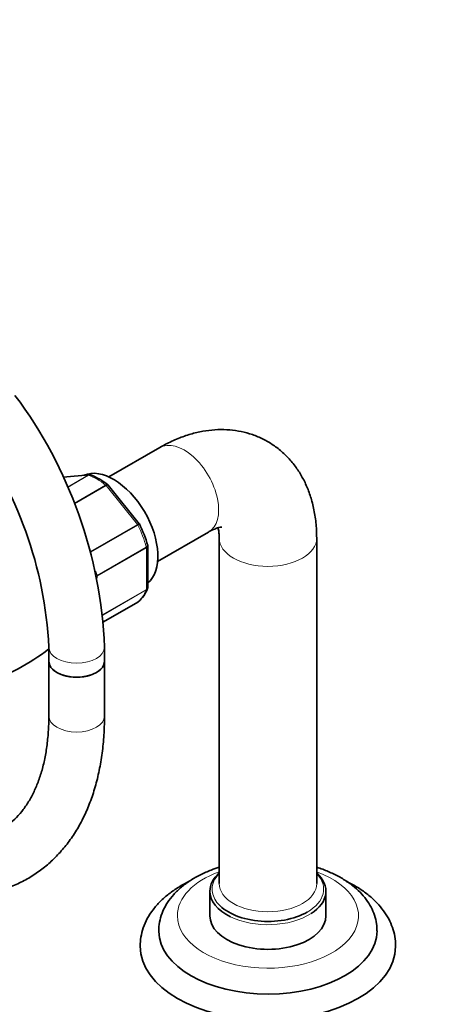
# Model space of a CAD drawing. Units: millimetres. Extents: x 0 to 1478, y 0 to 1758.
# Drawn here: x 363 to 453, y 290 to 502 of the extents above; entities that cross this region are included whole.
import ezdxf
from ezdxf import colors
from ezdxf.entities.mleader import LeaderData, LeaderLine
from ezdxf.math import Vec2, Vec3

# ---------------------------------------------------------------- set-up
doc = ezdxf.new("R2010")
doc.units = ezdxf.units.MM
doc.layers.add('DV6_Défaut', color=7, linetype='Continuous')
doc.layers.add('Défaut', color=7, linetype='Continuous')

# ---------------------------------------------------------------- blocks, each defined once
blk = doc.blocks.new('_DOT')
at = {"color": 0}
blk.add_line((0, 0), (-1, 0), dxfattribs=at)
at = {"color": 0, "const_width": 0.333}
blk.add_lwpolyline([(-0.1665, 0, 1), (0.1665, 0, 1)], format="xyb", close=True, dxfattribs=at)
blk = doc.blocks.new('SE5')
at = {"layer": 'DV6_Défaut', "color": 7, "linetype": 'Continuous', "lineweight": 35}
for p, q in [((393.15, 409.74), (382.19, 403.41)), ((377.97, 403.88), (372.32, 403.37)), ((388.72, 393.35), (382.06, 401.64)), ((388.77, 393.26), (388.72, 393.35)), ((392.69, 385.22), (403.65, 391.55)), ((405.93, 390.23), (405.93, 315.93)), ((426.93, 315.93), (426.93, 390.23)), ((390.56, 379.66), (390.56, 388.56)), ((381.01, 372.22), (388.39, 376.48)), ((369.25, 366.81), (369.25, 363.78)), ((381.25, 363.78), (381.25, 366.81)), ((369.25, 363.78), (369.25, 352)), ((381.25, 352), (381.25, 363.78)), ((403.93, 314.3), (403.93, 308.99)), ((428.93, 308.99), (428.93, 314.3))]:
    blk.add_line(p, q, dxfattribs=at)
at = {"layer": 'DV6_Défaut', "color": 7, "linetype": 'Continuous', "lineweight": 18}
for p, q in [((377.71, 403.79), (372.34, 403.31)), ((373.28, 401.23), (377.71, 403.79)), ((377.83, 403.77), (373.31, 401.16)), ((374.75, 397.77), (381.49, 401.66)), ((381.61, 401.54), (374.81, 397.61)), ((388.32, 393.2), (381.61, 401.54)), ((378.25, 387.38), (388.32, 393.2)), ((388.42, 393.05), (378.3, 387.21)), ((379.64, 382.21), (390.25, 388.33)), ((390.27, 388.17), (379.66, 382.05)), ((390.27, 379.23), (390.27, 388.17)), ((379.66, 382.05), (379.66, 381.61)), ((380.86, 373.8), (390.27, 379.23)), ((390.25, 379.1), (380.88, 373.69)), ((381.01, 372.22), (388.42, 376.5))]:
    blk.add_line(p, q, dxfattribs=at)
at = {"layer": 'DV6_Défaut', "color": 7, "linetype": 'Continuous', "lineweight": 35}
for centre, radius, start, end in [((284.25, 362.79), 97.08, 2.3719, 36.8141), ((284.04, 362.7), 85.31, 2.7632, 36.9134), ((378.07, 403.37), 0.51, 60.5332, 103.1973), ((372.71, 389.88), 15.04, 51.8353, 68.2544), ((366.31, 381.94), 25.16, 15.4988, 26.9001), ((383.89, 381.95), 7.1, 310.4336, 339.0769), ((340.07, 404.4), 47.91, 288.7222, 307.53)]:
    blk.add_arc(centre, radius, start, end, dxfattribs=at)
at = {"layer": 'DV6_Défaut', "color": 7, "linetype": 'Continuous', "lineweight": 18}
for centre, major_axis, start_param, end_param in [((398.4, 400.64), (5.25, -9.09), 0, 3.141593), ((377.89, 403.34), (-0.25, 0.433), 5.660215, 6.021386), ((379.66, 389.83), (-8, 13.86), 5.335359, 5.660215), ((381.43, 401.29), (-0.25, 0.433), 4.974188, 5.335359), ((388.14, 392.95), (0.25, -0.433), 1.471425, 1.832596), ((379.66, 389.83), (8, -13.86), 1.146569, 1.471425), ((416.43, 390.23), (-10.5, 0), 0.000379, 3.141265), ((389.91, 388.38), (0.25, -0.433), 0.785398, 1.146569), ((369.06, 383.7), (8, -13.86), 1.146569, 1.208822), ((379.31, 382.25), (0.25, -0.433), 0.785398, 1.146569), ((389.91, 379.43), (0.25, -0.433), 0.424228, 0.785398), ((379.66, 389.83), (8, -13.86), 0.099371, 0.424228), ((375.25, 366.81), (-6, 0), 0.00063, 3.141122), ((375.25, 352), (6, 0), 3.141593, 6.283185), ((416.43, 308.99), (-19.5, 0), 5.280999, 6.283185), ((416.43, 308.99), (-19.5, 0), 0, 4.143779), ((416.43, 314.71), (-12, 0), 5.777825, 6.283185), ((416.43, 314.71), (-12, 0), 2.356194, 3.646953), ((416.43, 315.93), (10.5, 0), 3.141593, 6.283185), ((416.43, 314.71), (-12, 0), 0, 0.418276), ((416.43, 314.3), (-12.5, 0), 0.868616, 2.408596)]:
    blk.add_ellipse(centre, major_axis=major_axis, ratio=0.57735, start_param=start_param, end_param=end_param, dxfattribs=at)
at = {"layer": 'DV6_Défaut', "color": 7, "linetype": 'Continuous', "lineweight": 35}
for centre, major_axis, start_param, end_param in [((383.2, 391.87), (6.75, -11.69), 0.095677, 3.07835), ((388.14, 376.91), (-0.25, 0.433), 3.141593, 3.240964), ((375.25, 363.78), (6, 0), 3.141593, 6.283185), ((375.25, 363.78), (-6, 0), 0, 3.141593), ((416.43, 314.3), (-12.5, 0), 5.709672, 6.283185), ((416.43, 314.3), (-12.5, 0), 2.408596, 3.715106), ((416.43, 314.3), (-12.5, 0), 0, 0.868616), ((416.43, 314.71), (-12, 0), 0.418276, 2.356194), ((416.43, 308.99), (-12.5, 0), 0, 3.141593), ((416.43, 305.73), (-23.5, 0), 0.005376, 3.142876), ((416.43, 302.46), (-27.5, 0), 0.001114, 3.136002)]:
    blk.add_ellipse(centre, major_axis=major_axis, ratio=0.57735, start_param=start_param, end_param=end_param, dxfattribs=at)
for points, knots in [([(426.93, 390.23), (426.92, 390.89), (426.89, 392.45), (426.61, 395.18), (425.99, 398.06), (425.12, 400.7), (424.03, 403.05), (422.69, 405.27), (421.06, 407.31), (419.16, 409.14), (417.08, 410.66), (414.85, 411.86), (412.51, 412.76), (410.08, 413.34), (407.57, 413.62), (405.01, 413.6), (402.4, 413.28), (399.74, 412.65), (397.08, 411.72), (394.82, 410.67), (393.61, 410), (393.15, 409.74)], [0, 0, 0, 0, 0.03516, 0.098015, 0.160632, 0.215611, 0.268983, 0.320904, 0.376949, 0.43141, 0.484543, 0.536791, 0.588585, 0.640281, 0.692357, 0.745269, 0.799435, 0.855174, 0.91263, 0.971703, 1, 1, 1, 1]), ([(403.65, 391.55), (403.87, 391.67), (404.4, 391.97), (405.23, 392.33), (405.94, 392.54), (406.39, 392.61), (406.48, 392.6), (406.48, 392.6), (406.48, 392.6)], [0, 0, 0, 0, 0.116212, 0.332136, 0.547645, 0.765421, 0.990683, 1, 1, 1, 1]), ([(405.69, 392.49), (405.71, 392.41), (405.79, 392.09), (405.9, 391.38), (405.92, 390.65), (405.93, 390.23)], [0, 0, 0, 0, 0.15529, 0.593414, 1, 1, 1, 1]), ([(326.29, 320.26), (326.98, 319.87), (328.69, 318.91), (331.79, 317.38), (335.37, 315.91), (338.96, 314.74), (342.51, 313.88), (346, 313.35), (349.42, 313.14), (352.74, 313.26), (355.94, 313.71), (359, 314.47), (361.9, 315.53), (364.63, 316.89), (367.19, 318.53), (369.55, 320.44), (371.72, 322.62), (373.69, 325.04), (375.45, 327.72), (377, 330.64), (378.32, 333.78), (379.4, 337.15), (380.25, 340.72), (380.84, 344.45), (381.19, 348.29), (381.23, 350.67), (381.25, 352)], [0, 0, 0, 0, 0.023499, 0.067774, 0.112076, 0.156309, 0.200386, 0.244198, 0.28763, 0.330579, 0.372982, 0.414836, 0.4562, 0.497196, 0.537988, 0.578733, 0.619584, 0.660708, 0.70224, 0.74426, 0.786791, 0.829799, 0.87321, 0.916926, 0.960847, 1, 1, 1, 1]), ([(369.25, 352), (369.25, 351.34), (369.23, 349.73), (369.04, 346.92), (368.62, 343.87), (368.01, 341), (367.2, 338.36), (366.23, 335.95), (365.08, 333.77), (363.78, 331.83), (362.31, 330.12), (360.66, 328.64), (358.84, 327.4), (356.81, 326.41), (354.61, 325.7), (352.25, 325.28), (349.78, 325.15), (347.2, 325.3), (344.53, 325.73), (341.77, 326.43), (338.92, 327.41), (336.04, 328.64), (333.75, 329.82), (332.57, 330.49), (332.29, 330.66)], [0, 0, 0, 0, 0.02417, 0.070306, 0.11639, 0.162476, 0.208644, 0.255027, 0.301822, 0.349297, 0.397787, 0.447639, 0.499045, 0.551707, 0.604422, 0.655887, 0.705764, 0.754279, 0.801821, 0.848738, 0.895292, 0.941661, 0.987966, 1, 1, 1, 1]), ([(405.92, 319.43), (405.34, 319.25), (403.95, 318.77), (401.85, 317.85), (399.69, 316.63), (397.76, 315.21), (396.11, 313.62), (394.77, 311.89), (393.77, 310.04), (393.16, 308.15), (392.91, 306.62), (392.95, 305.84), (392.97, 305.63)], [0, 0, 0, 0, 0.0774583, 0.191624, 0.306574, 0.4220956, 0.5372109, 0.6505517, 0.7606675, 0.8668263, 0.9694077, 1, 1, 1, 1]), ([(439.91, 305.75), (439.9, 306.32), (439.86, 307.38), (439.42, 309.14), (438.68, 310.88), (437.63, 312.54), (436.29, 314.11), (434.66, 315.56), (432.76, 316.88), (430.61, 318.04), (428.64, 318.87), (427.38, 319.3), (426.95, 319.43)], [0, 0, 0, 0, 0.084211, 0.184166, 0.28469, 0.387272, 0.492913, 0.601872, 0.713589, 0.827, 0.941025, 1, 1, 1, 1]), ([(399.42, 316.38), (398.66, 316), (397.15, 315.17), (395.07, 313.74), (393.21, 312.11), (391.65, 310.33), (390.42, 308.43), (389.55, 306.45), (389.02, 304.41), (388.96, 303.16), (388.94, 302.44)], [0, 0, 0, 0, 0.122679, 0.253741, 0.384723, 0.51456, 0.641938, 0.765783, 0.885836, 1, 1, 1, 1]), ([(443.89, 302.35), (443.91, 302.61), (443.95, 303.46), (443.69, 305.06), (443.12, 306.96), (442.22, 308.8), (441.02, 310.56), (439.53, 312.22), (437.75, 313.77), (435.69, 315.19), (434.15, 316.03), (433.34, 316.42), (433.34, 316.43)], [0, 0, 0, 0, 0.04188, 0.155572, 0.269118, 0.383968, 0.501344, 0.621886, 0.745504, 0.871473, 0.998793, 1, 1, 1, 1])]:
    blk.add_open_spline(points, degree=3, knots=knots, dxfattribs=at)
at = {"layer": 'DV6_Défaut', "color": 7, "linetype": 'Continuous', "lineweight": 18}
blk.add_open_spline([(377.71, 403.79), (377.79, 403.84), (377.87, 403.87), (377.96, 403.88)], degree=3, dxfattribs=at)
for points, knots in [([(378.32, 403.83), (378.26, 403.85), (378.19, 403.86), (378.02, 403.86), (377.93, 403.83), (377.83, 403.77)], [0, 0, 0, 0, 0.431813, 0.431813, 1, 1, 1, 1]), ([(381.49, 401.66), (381.58, 401.71), (381.67, 401.75), (381.83, 401.78), (381.89, 401.77), (381.95, 401.74), (381.95, 401.74), (381.96, 401.73)], [0, 0, 0, 0, 0.461329, 0.461329, 0.922658, 0.922658, 1, 1, 1, 1]), ([(382.06, 401.64), (382.05, 401.65), (382.04, 401.66), (381.99, 401.68), (381.93, 401.68), (381.79, 401.63), (381.7, 401.6), (381.61, 401.54)], [0, 0, 0, 0, 0.1639142, 0.1639142, 0.5819571, 0.5819571, 1, 1, 1, 1]), ([(388.32, 393.2), (388.41, 393.25), (388.49, 393.29), (388.62, 393.35), (388.67, 393.36), (388.71, 393.36), (388.72, 393.35), (388.72, 393.35)], [0, 0, 0, 0, 0.418043, 0.418043, 0.836086, 0.836086, 1, 1, 1, 1]), ([(388.78, 393.26), (388.78, 393.26), (388.78, 393.26), (388.75, 393.24), (388.71, 393.22), (388.59, 393.15), (388.51, 393.1), (388.42, 393.05)], [0, 0, 0, 0, 0.1782712, 0.1782712, 0.5891356, 0.5891356, 1, 1, 1, 1]), ([(390.25, 388.33), (390.34, 388.39), (390.41, 388.44), (390.52, 388.56), (390.54, 388.62), (390.55, 388.69), (390.54, 388.71), (390.54, 388.72)], [0, 0, 0, 0, 0.429818, 0.429818, 0.859635, 0.859635, 1, 1, 1, 1]), ([(390.56, 388.56), (390.56, 388.49), (390.54, 388.42), (390.44, 388.29), (390.36, 388.23), (390.27, 388.17)], [0, 0, 0, 0, 0.498387, 0.498387, 1, 1, 1, 1]), ([(390.51, 379.39), (390.5, 379.36), (390.48, 379.33), (390.41, 379.22), (390.34, 379.15), (390.25, 379.1)], [0, 0, 0, 0, 0.25438, 0.25438, 1, 1, 1, 1]), ([(390.27, 379.23), (390.36, 379.28), (390.44, 379.35), (390.54, 379.5), (390.56, 379.58), (390.56, 379.66)], [0, 0, 0, 0, 0.500876, 0.500876, 1, 1, 1, 1])]:
    blk.add_open_spline(points, degree=3, knots=knots, dxfattribs=at)
at = {"layer": 'DV6_Défaut', "color": 7, "linetype": 'Continuous', "lineweight": 35}
for points in [[(382.06, 401.63), (382.05, 401.66), (382.01, 401.69), (381.95, 401.72)], [(390.55, 388.56), (390.56, 388.65), (390.55, 388.7), (390.53, 388.72)], [(390.5, 379.39), (390.55, 379.55), (390.57, 379.64), (390.55, 379.66)], [(388.39, 376.49), (388.47, 376.53), (388.52, 376.56), (388.52, 376.57)], [(388.42, 376.5), (388.45, 376.52), (388.49, 376.54), (388.52, 376.57)]]:
    blk.add_open_spline(points, degree=3, dxfattribs=at)

msp = doc.modelspace()

# ---------------------------------------------------------------- block references
at = {"layer": 'Défaut'}
msp.add_blockref('SE5', (0, 0), dxfattribs=at)

# ---------------------------------------------------------------- leaders
at = {"layer": 'Défaut', "color": 7, "linetype": 'Continuous', "lineweight": 18}
ml = msp.add_multileader_mtext('Standard', dxfattribs=at)
ml.set_content('{\\pxsm0.9;\\fSolid Edge ISO|b1||i0||c0|p34;\\W1.;17/05/2017\\P}', color=256)
ml.set_leader_properties()
ml.set_arrow_properties(name='DOT')
ml.build(insert=Vec2(0, 0))
ml.multileader.update_dxf_attribs({"leader_type": 0, "dogleg_length": 0, "arrow_head_size": 12})
ctx = ml.context
ctx.base_point, ctx.char_height, ctx.arrow_head_size, ctx.landing_gap_size = Vec3(1390.41, 1750.71), 12, 12, 4.2
notes = []
notes.append((ctx, [(0, (0, 0, 0), (0, 0), (1, 0), 1, [])]))
ctx.mtext.insert = Vec3(1392.41, 1756.83)
for ctx, leaders in notes:
    for number, flags, end, landing, length, lines in leaders:
        leader = LeaderData()
        leader.index, (leader.has_last_leader_line, leader.has_dogleg_vector, leader.attachment_direction) = number, flags
        leader.last_leader_point, leader.dogleg_vector, leader.dogleg_length = Vec3(end), Vec3(landing), length
        for number, points, colour, breaks in lines:
            line = LeaderLine()
            line.index, line.vertices, line.color, line.breaks = number, Vec3.list(points), colors.encode_raw_color(colour), breaks
            leader.lines.append(line)
        ctx.leaders.append(leader)

doc.saveas('drawing.dxf')
